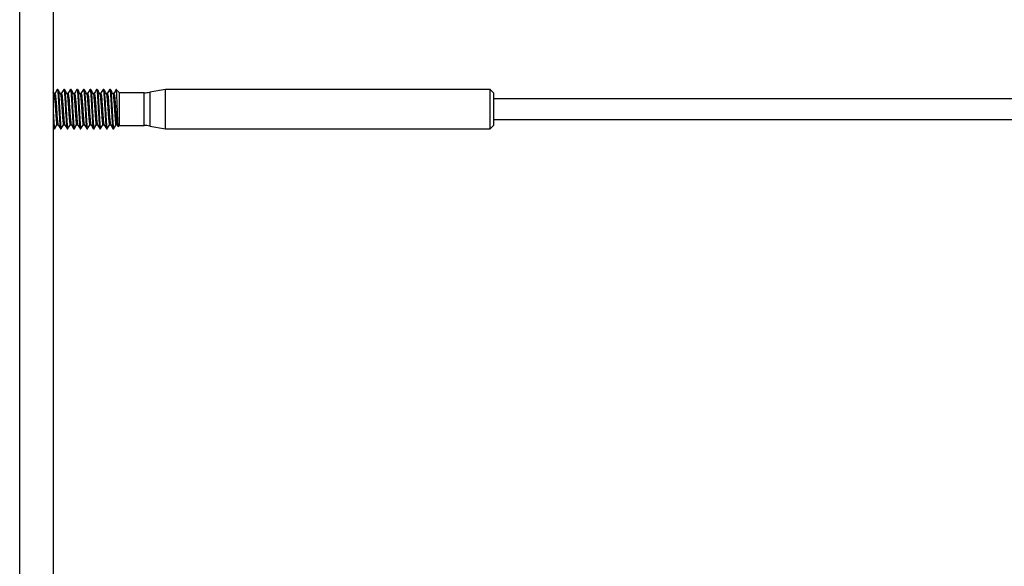
# Model space of a CAD drawing. Units: inches. Extents: x 0.1 to 33.9, y 0.1 to 21.9.
# Drawn here: x 11 to 11.5, y 10.7 to 10.9 of the extents above; entities that cross this region are included whole.
import ezdxf

# ---------------------------------------------------------------- set-up
doc = ezdxf.new("R2010")
doc.units = ezdxf.units.IN
doc.header["$MEASUREMENT"] = 0

msp = doc.modelspace()

# ---------------------------------------------------------------- linework, layer by layer
at = {"color": 8, "linetype": 'Continuous', "lineweight": 25}
for p, q in [((10.981943, 10.143782), (10.981943, 13.421137)), ((11.044152, 10.88558), (11.044152, 10.901984)), ((11.047001, 10.902233), (11.047001, 10.893782)), ((11.047001, 10.893782), (11.047001, 10.885331))]:
    msp.add_line(p, q, dxfattribs=at)
at = {"color": 7, "linetype": 'Continuous', "lineweight": 25}
for p, q in [((10.99861, 13.416216), (10.99861, 10.143782)), ((10.999065, 10.901493), (10.99861, 10.902277)), ((11.001083, 10.903625), (11.000757, 10.903625)), ((11.004364, 10.903625), (11.004037, 10.903625)), ((11.007645, 10.903625), (11.007318, 10.903625)), ((11.010926, 10.903625), (11.010599, 10.903625)), ((11.014207, 10.903625), (11.01388, 10.903625)), ((11.017487, 10.903625), (11.017161, 10.903625)), ((11.020768, 10.903625), (11.020442, 10.903625)), ((11.024049, 10.903625), (11.023723, 10.903625)), ((11.02733, 10.903625), (11.027003, 10.903625)), ((11.03024, 10.903473), (11.030284, 10.903625)), ((11.031925, 10.901984), (11.030284, 10.903625)), ((11.044152, 10.901984), (11.031925, 10.901984)), ((11.031925, 10.88558), (11.031925, 10.901984)), ((11.05489, 10.903625), (11.047001, 10.902233)), ((11.217292, 10.903625), (11.05489, 10.903625)), ((11.05489, 10.883939), (11.05489, 10.903625)), ((11.218932, 10.901984), (11.217292, 10.903625)), ((11.217292, 10.883939), (11.217292, 10.903625)), ((11.218932, 10.901984), (11.218932, 10.88558)), ((10.999566, 10.901563), (10.999025, 10.901563)), ((11.002847, 10.901563), (11.002306, 10.901563)), ((11.006128, 10.901563), (11.005587, 10.901563)), ((11.009409, 10.901563), (11.008868, 10.901563)), ((11.012689, 10.901563), (11.012148, 10.901563)), ((11.01597, 10.901563), (11.015429, 10.901563)), ((11.019251, 10.901563), (11.01871, 10.901563)), ((11.022532, 10.901563), (11.021991, 10.901563)), ((11.025813, 10.901563), (11.025272, 10.901563)), ((11.029094, 10.901563), (11.028553, 10.901563)), ((15.585659, 10.89899), (11.218932, 10.89899)), ((11.218932, 10.888574), (15.585659, 10.888574)), ((10.99861, 10.884767), (10.999059, 10.883994)), ((10.999116, 10.883939), (10.999442, 10.883939)), ((11.000632, 10.886001), (11.001174, 10.886001)), ((11.002397, 10.883939), (11.002723, 10.883939)), ((11.003913, 10.886001), (11.004455, 10.886001)), ((11.005677, 10.883939), (11.006004, 10.883939)), ((11.007194, 10.886001), (11.007736, 10.886001)), ((11.008958, 10.883939), (11.009285, 10.883939)), ((11.010475, 10.886001), (11.011017, 10.886001)), ((11.012239, 10.883939), (11.012566, 10.883939)), ((11.013756, 10.886001), (11.014298, 10.886001)), ((11.01552, 10.883939), (11.015847, 10.883939)), ((11.017037, 10.886001), (11.017579, 10.886001)), ((11.018801, 10.883939), (11.019128, 10.883939)), ((11.020317, 10.886001), (11.020859, 10.886001)), ((11.022082, 10.883939), (11.022408, 10.883939)), ((11.023598, 10.886001), (11.02414, 10.886001)), ((11.025362, 10.883939), (11.025689, 10.883939)), ((11.026879, 10.886001), (11.027421, 10.886001)), ((11.028643, 10.883939), (11.02897, 10.883939)), ((11.03016, 10.886001), (11.030702, 10.886001)), ((11.031372, 10.885028), (11.031925, 10.88558)), ((11.031925, 10.88558), (11.044152, 10.88558)), ((11.047001, 10.885331), (11.05489, 10.883939)), ((11.05489, 10.883939), (11.217292, 10.883939)), ((11.217292, 10.883939), (11.218932, 10.88558))]:
    msp.add_line(p, q, dxfattribs=at)
for centre, start, end in [((11.044152, 10.918388), 270, 280), ((11.044152, 10.869176), 80, 90)]:
    msp.add_arc(centre, 0.016404, start, end, dxfattribs=at)
for points, knots in [([(11.000713, 10.903593), (11.000512, 10.903248), (11.000112, 10.902557), (10.999711, 10.901868), (10.999511, 10.901523)], [0, 0, 0, 0, 0.5001827, 1, 1, 1, 1]), ([(11.000713, 10.903473), (11.000727, 10.903532), (11.000812, 10.90387), (11.00097, 10.903043), (11.001152, 10.90098), (11.001387, 10.897549), (11.001601, 10.893206), (11.001846, 10.888727), (11.002093, 10.885414), (11.002263, 10.88389), (11.002371, 10.884056), (11.002397, 10.884095)], [0, 0, 0, 0, 0.0254744, 0.1477376, 0.2661203, 0.3894012, 0.5301994, 0.6731115, 0.8162617, 0.9568415, 1, 1, 1, 1]), ([(11.001083, 10.90339), (11.001125, 10.903432), (11.001244, 10.903552), (11.001425, 10.901675), (11.001696, 10.897938), (11.00193, 10.893126), (11.002168, 10.88883), (11.002396, 10.885734), (11.002581, 10.883883), (11.002719, 10.884143), (11.002782, 10.884261)], [0, 0, 0, 0, 0.0697658, 0.1995064, 0.3568004, 0.5104636, 0.6396205, 0.7691703, 0.8949873, 1, 1, 1, 1]), ([(11.002346, 10.901493), (11.002146, 10.901839), (11.001743, 10.90253), (11.001342, 10.903222), (11.001141, 10.903568)], [0, 0, 0, 0, 0.4997025, 1, 1, 1, 1]), ([(11.003994, 10.903593), (11.003793, 10.903248), (11.003393, 10.902557), (11.002992, 10.901868), (11.002792, 10.901523)], [0, 0, 0, 0, 0.5001827, 1, 1, 1, 1]), ([(11.003994, 10.903473), (11.004008, 10.903532), (11.004092, 10.90387), (11.004251, 10.903043), (11.004433, 10.90098), (11.004668, 10.897549), (11.004882, 10.893206), (11.005127, 10.888727), (11.005374, 10.885414), (11.005544, 10.88389), (11.005652, 10.884056), (11.005677, 10.884095)], [0, 0, 0, 0, 0.0254741, 0.1477373, 0.26612, 0.389401, 0.5301992, 0.6731114, 0.8162619, 0.9568415, 1, 1, 1, 1]), ([(11.004364, 10.90339), (11.004406, 10.903432), (11.004525, 10.903552), (11.004706, 10.901675), (11.004977, 10.897938), (11.005211, 10.893126), (11.005449, 10.88883), (11.005677, 10.885734), (11.005861, 10.883883), (11.006, 10.884143), (11.006063, 10.884261)], [0, 0, 0, 0, 0.0697661, 0.1995064, 0.3568004, 0.5104636, 0.6396205, 0.7691703, 0.8949873, 1, 1, 1, 1]), ([(11.005627, 10.901493), (11.005426, 10.901839), (11.005024, 10.90253), (11.004623, 10.903222), (11.004422, 10.903568)], [0, 0, 0, 0, 0.4997025, 1, 1, 1, 1]), ([(11.007274, 10.903593), (11.007074, 10.903248), (11.006674, 10.902557), (11.006273, 10.901868), (11.006072, 10.901523)], [0, 0, 0, 0, 0.5001827, 1, 1, 1, 1]), ([(11.007275, 10.903473), (11.007289, 10.903532), (11.007374, 10.90387), (11.007531, 10.903043), (11.007714, 10.90098), (11.007949, 10.897549), (11.008163, 10.893206), (11.008408, 10.888727), (11.008655, 10.885414), (11.008825, 10.88389), (11.008933, 10.884056), (11.008958, 10.884095)], [0, 0, 0, 0, 0.0254744, 0.1477373, 0.26612, 0.3894013, 0.5301992, 0.6731114, 0.8162619, 0.9568419, 1, 1, 1, 1]), ([(11.007645, 10.90339), (11.007686, 10.903432), (11.007806, 10.903552), (11.007987, 10.901675), (11.008258, 10.897938), (11.008492, 10.893126), (11.00873, 10.88883), (11.008957, 10.885734), (11.009142, 10.883883), (11.009281, 10.884143), (11.009344, 10.884261)], [0, 0, 0, 0, 0.0697661, 0.1995067, 0.3568004, 0.5104639, 0.6396205, 0.7691703, 0.8949873, 1, 1, 1, 1]), ([(11.008908, 10.901493), (11.008707, 10.901839), (11.008305, 10.90253), (11.007904, 10.903222), (11.007703, 10.903568)], [0, 0, 0, 0, 0.499723, 1, 1, 1, 1]), ([(11.010555, 10.903593), (11.010355, 10.903248), (11.009955, 10.902557), (11.009554, 10.901868), (11.009353, 10.901523)], [0, 0, 0, 0, 0.5001827, 1, 1, 1, 1]), ([(11.010555, 10.903473), (11.01057, 10.903532), (11.010654, 10.90387), (11.010812, 10.903043), (11.010995, 10.90098), (11.01123, 10.897549), (11.011443, 10.893206), (11.011689, 10.888727), (11.011935, 10.885414), (11.012106, 10.88389), (11.012214, 10.884056), (11.012239, 10.884095)], [0, 0, 0, 0, 0.0254744, 0.1477373, 0.26612, 0.3894013, 0.5301992, 0.6731118, 0.8162619, 0.9568419, 1, 1, 1, 1]), ([(11.010926, 10.90339), (11.010967, 10.903432), (11.011087, 10.903552), (11.011268, 10.901675), (11.011538, 10.897938), (11.011773, 10.893126), (11.01201, 10.88883), (11.012238, 10.885734), (11.012423, 10.883883), (11.012562, 10.884143), (11.012625, 10.884261)], [0, 0, 0, 0, 0.0697658, 0.1995064, 0.3568, 0.5104636, 0.6396202, 0.7691699, 0.8949873, 1, 1, 1, 1]), ([(11.012189, 10.901493), (11.011988, 10.901839), (11.011586, 10.90253), (11.011185, 10.903222), (11.010984, 10.903568)], [0, 0, 0, 0, 0.499682, 1, 1, 1, 1]), ([(11.013836, 10.903593), (11.013636, 10.903248), (11.013235, 10.902557), (11.012835, 10.901868), (11.012634, 10.901523)], [0, 0, 0, 0, 0.5001827, 1, 1, 1, 1]), ([(11.013836, 10.903473), (11.013851, 10.903532), (11.013935, 10.90387), (11.014093, 10.903043), (11.014275, 10.90098), (11.01451, 10.897549), (11.014724, 10.893206), (11.014969, 10.888727), (11.015216, 10.885414), (11.015387, 10.88389), (11.015495, 10.884056), (11.01552, 10.884095)], [0, 0, 0, 0, 0.0254744, 0.1477373, 0.2661199, 0.3894012, 0.5301994, 0.6731115, 0.8162617, 0.9568415, 1, 1, 1, 1]), ([(11.014207, 10.90339), (11.014248, 10.903432), (11.014367, 10.903552), (11.014548, 10.901675), (11.01482, 10.897938), (11.015053, 10.893126), (11.015292, 10.88883), (11.015519, 10.885734), (11.015704, 10.883883), (11.015843, 10.884143), (11.015906, 10.884261)], [0, 0, 0, 0, 0.0697658, 0.1995064, 0.3568004, 0.5104636, 0.6396205, 0.7691699, 0.8949873, 1, 1, 1, 1]), ([(11.01547, 10.901493), (11.015269, 10.901839), (11.014867, 10.90253), (11.014466, 10.903222), (11.014265, 10.903568)], [0, 0, 0, 0, 0.4997025, 1, 1, 1, 1]), ([(11.017117, 10.903593), (11.016917, 10.903248), (11.016516, 10.902557), (11.016115, 10.901868), (11.015915, 10.901523)], [0, 0, 0, 0, 0.5001827, 1, 1, 1, 1]), ([(11.017117, 10.903473), (11.017132, 10.903532), (11.017216, 10.90387), (11.017374, 10.903043), (11.017556, 10.90098), (11.017791, 10.897549), (11.018005, 10.893206), (11.01825, 10.888727), (11.018497, 10.885414), (11.018667, 10.88389), (11.018775, 10.884056), (11.018801, 10.884095)], [0, 0, 0, 0, 0.0254741, 0.1477373, 0.26612, 0.389401, 0.5301992, 0.6731114, 0.8162616, 0.9568415, 1, 1, 1, 1]), ([(11.017487, 10.90339), (11.017529, 10.903432), (11.017648, 10.903552), (11.017829, 10.901675), (11.0181, 10.897938), (11.018334, 10.893126), (11.018572, 10.88883), (11.0188, 10.885734), (11.018985, 10.883883), (11.019123, 10.884143), (11.019186, 10.884261)], [0, 0, 0, 0, 0.0697661, 0.1995064, 0.3568004, 0.5104636, 0.6396205, 0.7691703, 0.8949873, 1, 1, 1, 1]), ([(11.018751, 10.901493), (11.01855, 10.901839), (11.018148, 10.90253), (11.017746, 10.903222), (11.017546, 10.903568)], [0, 0, 0, 0, 0.4997025, 1, 1, 1, 1]), ([(11.020398, 10.903593), (11.020197, 10.903248), (11.019797, 10.902557), (11.019396, 10.901868), (11.019196, 10.901523)], [0, 0, 0, 0, 0.5001827, 1, 1, 1, 1]), ([(11.020398, 10.903473), (11.020412, 10.903532), (11.020497, 10.90387), (11.020655, 10.903043), (11.020837, 10.90098), (11.021072, 10.897549), (11.021286, 10.893206), (11.021531, 10.888727), (11.021778, 10.885414), (11.021949, 10.88389), (11.022056, 10.884056), (11.022082, 10.884095)], [0, 0, 0, 0, 0.0254741, 0.1477373, 0.26612, 0.389401, 0.5301992, 0.6731114, 0.8162619, 0.9568419, 1, 1, 1, 1]), ([(11.020768, 10.90339), (11.02081, 10.903432), (11.020929, 10.903552), (11.02111, 10.901675), (11.021381, 10.897938), (11.021615, 10.893126), (11.021853, 10.88883), (11.022081, 10.885734), (11.022266, 10.883883), (11.022404, 10.884143), (11.022467, 10.884261)], [0, 0, 0, 0, 0.0697661, 0.1995064, 0.3568004, 0.5104636, 0.6396205, 0.7691703, 0.8949873, 1, 1, 1, 1]), ([(11.022031, 10.901493), (11.02183, 10.901839), (11.021428, 10.90253), (11.021027, 10.903222), (11.020827, 10.903568)], [0, 0, 0, 0, 0.499723, 1, 1, 1, 1]), ([(11.023679, 10.903593), (11.023478, 10.903248), (11.023078, 10.902557), (11.022677, 10.901868), (11.022477, 10.901523)], [0, 0, 0, 0, 0.5001827, 1, 1, 1, 1]), ([(11.023679, 10.903473), (11.023693, 10.903532), (11.023778, 10.90387), (11.023936, 10.903043), (11.024118, 10.90098), (11.024353, 10.897549), (11.024567, 10.893206), (11.024812, 10.888727), (11.025059, 10.885414), (11.025229, 10.88389), (11.025337, 10.884056), (11.025362, 10.884095)], [0, 0, 0, 0, 0.0254744, 0.1477373, 0.26612, 0.3894013, 0.5301992, 0.6731114, 0.8162619, 0.9568419, 1, 1, 1, 1]), ([(11.024049, 10.90339), (11.024091, 10.903432), (11.02421, 10.903552), (11.024391, 10.901675), (11.024662, 10.897938), (11.024896, 10.893126), (11.025134, 10.88883), (11.025361, 10.885734), (11.025547, 10.883883), (11.025685, 10.884143), (11.025748, 10.884261)], [0, 0, 0, 0, 0.0697658, 0.1995064, 0.3568001, 0.5104638, 0.6396204, 0.7691702, 0.8949876, 1, 1, 1, 1]), ([(11.025312, 10.901493), (11.025111, 10.901839), (11.024709, 10.90253), (11.024308, 10.903222), (11.024107, 10.903568)], [0, 0, 0, 0, 0.499682, 1, 1, 1, 1]), ([(11.02696, 10.903593), (11.026759, 10.903248), (11.026359, 10.902557), (11.025958, 10.901868), (11.025758, 10.901523)], [0, 0, 0, 0, 0.5001827, 1, 1, 1, 1]), ([(11.02696, 10.903473), (11.026974, 10.903532), (11.027059, 10.90387), (11.027216, 10.903043), (11.027399, 10.90098), (11.027634, 10.897549), (11.027848, 10.893206), (11.028093, 10.888727), (11.02834, 10.885414), (11.02851, 10.88389), (11.028618, 10.884056), (11.028643, 10.884095)], [0, 0, 0, 0, 0.0254744, 0.1477373, 0.2661199, 0.3894012, 0.530199, 0.6731115, 0.8162617, 0.9568415, 1, 1, 1, 1]), ([(11.02733, 10.90339), (11.027372, 10.903432), (11.027491, 10.903552), (11.027672, 10.901675), (11.027943, 10.897938), (11.028177, 10.893126), (11.028415, 10.88883), (11.028642, 10.885734), (11.028827, 10.883883), (11.028966, 10.884143), (11.029029, 10.884261)], [0, 0, 0, 0, 0.0697658, 0.1995064, 0.3568, 0.5104636, 0.6396202, 0.7691699, 0.8949873, 1, 1, 1, 1]), ([(11.028593, 10.901493), (11.028392, 10.901839), (11.02799, 10.90253), (11.027589, 10.903222), (11.027388, 10.903568)], [0, 0, 0, 0, 0.499682, 1, 1, 1, 1]), ([(11.03024, 10.903593), (11.03004, 10.903248), (11.02964, 10.902557), (11.029239, 10.901868), (11.029038, 10.901523)], [0, 0, 0, 0, 0.5001827, 1, 1, 1, 1]), ([(11.031324, 10.885076), (11.031314, 10.885037), (11.031265, 10.884851), (11.03118, 10.885516), (11.03108, 10.887055), (11.030962, 10.889446), (11.030848, 10.892368), (11.030749, 10.895518), (11.030633, 10.898552), (11.030517, 10.901133), (11.030418, 10.90293), (11.030336, 10.903547), (11.030291, 10.903614), (11.030284, 10.903625)], [0, 0, 0, 0, 0.0268774, 0.1281866, 0.2294414, 0.3334419, 0.4387352, 0.5439959, 0.6513743, 0.7606526, 0.8699099, 0.9806843, 1, 1, 1, 1]), ([(10.999065, 10.901376), (10.999082, 10.90138), (10.999165, 10.901399), (10.999295, 10.900332), (10.999488, 10.898387), (10.999705, 10.895582), (10.999897, 10.892319), (11.00013, 10.889249), (11.000339, 10.88711), (11.000494, 10.886026), (11.000598, 10.886119), (11.000633, 10.88615)], [0, 0, 0, 0, 0.03149987, 0.15107809, 0.2730341, 0.39707077, 0.53730852, 0.68275021, 0.81078786, 0.93703077, 1, 1, 1, 1]), ([(10.999565, 10.901485), (10.999637, 10.9014), (10.999788, 10.901221), (11.000002, 10.899052), (11.000286, 10.895581), (11.00053, 10.891344), (11.000829, 10.887927), (11.001005, 10.886181), (11.001117, 10.886192), (11.001136, 10.886194)], [0, 0, 0, 0, 0.1313903, 0.2754517, 0.4507716, 0.620272, 0.7956221, 0.9650987, 1, 1, 1, 1]), ([(11.002346, 10.901376), (11.002363, 10.90138), (11.002446, 10.901399), (11.002576, 10.900332), (11.002768, 10.898387), (11.002986, 10.895582), (11.003178, 10.892319), (11.003411, 10.889249), (11.00362, 10.88711), (11.003775, 10.886026), (11.003879, 10.886119), (11.003914, 10.88615)], [0, 0, 0, 0, 0.0314993, 0.15107759, 0.27303367, 0.39707042, 0.53730825, 0.68275002, 0.81078774, 0.93703073, 1, 1, 1, 1]), ([(11.002846, 10.901485), (11.002918, 10.9014), (11.003069, 10.901221), (11.003282, 10.899052), (11.003567, 10.895581), (11.003811, 10.891344), (11.00411, 10.887927), (11.004286, 10.886181), (11.004398, 10.886192), (11.004417, 10.886194)], [0, 0, 0, 0, 0.1313903, 0.2754517, 0.4507716, 0.6202726, 0.7956221, 0.9650987, 1, 1, 1, 1]), ([(11.005626, 10.901376), (11.005644, 10.90138), (11.005727, 10.901399), (11.005856, 10.900332), (11.006049, 10.898387), (11.006267, 10.895582), (11.006459, 10.892319), (11.006692, 10.889249), (11.006901, 10.88711), (11.007055, 10.886026), (11.00716, 10.886119), (11.007195, 10.88615)], [0, 0, 0, 0, 0.0314993, 0.1510775, 0.2730335, 0.3970702, 0.5373085, 0.6827496, 0.8107873, 0.9370302, 1, 1, 1, 1]), ([(11.006127, 10.901485), (11.006199, 10.9014), (11.006349, 10.901221), (11.006563, 10.899052), (11.006847, 10.895581), (11.007092, 10.891344), (11.007391, 10.887927), (11.007567, 10.886181), (11.007679, 10.886192), (11.007698, 10.886194)], [0, 0, 0, 0, 0.1313903, 0.2754517, 0.4507716, 0.6202726, 0.7956221, 0.9650993, 1, 1, 1, 1]), ([(11.008907, 10.901376), (11.008925, 10.90138), (11.009008, 10.901399), (11.009138, 10.900332), (11.00933, 10.898387), (11.009547, 10.895582), (11.00974, 10.892319), (11.009973, 10.889249), (11.010181, 10.88711), (11.010337, 10.886026), (11.010441, 10.886119), (11.010476, 10.88615)], [0, 0, 0, 0, 0.0314993, 0.1510781, 0.2730335, 0.3970702, 0.5373085, 0.6827502, 0.8107873, 0.9370308, 1, 1, 1, 1]), ([(11.009408, 10.901485), (11.00948, 10.9014), (11.00963, 10.901221), (11.009844, 10.899052), (11.010128, 10.895581), (11.010372, 10.891344), (11.010672, 10.887927), (11.010848, 10.886181), (11.01096, 10.886192), (11.010979, 10.886194)], [0, 0, 0, 0, 0.1313908, 0.2754516, 0.4507714, 0.6202722, 0.7956222, 0.9650987, 1, 1, 1, 1]), ([(11.012188, 10.901376), (11.012205, 10.90138), (11.012288, 10.901399), (11.012418, 10.900332), (11.012611, 10.898387), (11.012828, 10.895582), (11.01302, 10.892319), (11.013254, 10.889249), (11.013463, 10.88711), (11.013617, 10.886026), (11.013722, 10.886119), (11.013756, 10.88615)], [0, 0, 0, 0, 0.0314993, 0.151078, 0.2730341, 0.3970707, 0.5373085, 0.6827502, 0.8107878, 0.9370308, 1, 1, 1, 1]), ([(11.012689, 10.901485), (11.01276, 10.9014), (11.012911, 10.901221), (11.013125, 10.899052), (11.013409, 10.895581), (11.013653, 10.891344), (11.013953, 10.887927), (11.014128, 10.886181), (11.01424, 10.886192), (11.01426, 10.886194)], [0, 0, 0, 0, 0.1313903, 0.2754517, 0.450771, 0.620272, 0.7956221, 0.9650987, 1, 1, 1, 1]), ([(11.015469, 10.901376), (11.015486, 10.90138), (11.01557, 10.901399), (11.015699, 10.900332), (11.015892, 10.898387), (11.016109, 10.895582), (11.016301, 10.892319), (11.016535, 10.889249), (11.016743, 10.88711), (11.016898, 10.886026), (11.017002, 10.886119), (11.017037, 10.88615)], [0, 0, 0, 0, 0.03149987, 0.15107809, 0.2730341, 0.39707077, 0.53730852, 0.68275021, 0.81078786, 0.93703077, 1, 1, 1, 1]), ([(11.015969, 10.901485), (11.016041, 10.9014), (11.016192, 10.901221), (11.016406, 10.899052), (11.01669, 10.895581), (11.016934, 10.891344), (11.017234, 10.887927), (11.017409, 10.886181), (11.017521, 10.886192), (11.01754, 10.886194)], [0, 0, 0, 0, 0.1313903, 0.2754517, 0.4507716, 0.620272, 0.7956221, 0.9650987, 1, 1, 1, 1]), ([(11.01875, 10.901376), (11.018767, 10.90138), (11.01885, 10.901399), (11.01898, 10.900332), (11.019173, 10.898387), (11.01939, 10.895582), (11.019582, 10.892319), (11.019815, 10.889249), (11.020024, 10.88711), (11.020179, 10.886026), (11.020283, 10.886119), (11.020318, 10.88615)], [0, 0, 0, 0, 0.03149928, 0.1510775, 0.27303351, 0.39707019, 0.53730794, 0.68274962, 0.81078727, 0.93703018, 1, 1, 1, 1]), ([(11.01925, 10.901485), (11.019322, 10.9014), (11.019473, 10.901221), (11.019687, 10.899052), (11.019971, 10.895581), (11.020215, 10.891344), (11.020514, 10.887927), (11.02069, 10.886181), (11.020802, 10.886192), (11.020821, 10.886194)], [0, 0, 0, 0, 0.1313903, 0.2754517, 0.4507716, 0.6202726, 0.7956221, 0.9650987, 1, 1, 1, 1]), ([(11.022031, 10.901376), (11.022048, 10.90138), (11.022131, 10.901399), (11.022261, 10.900332), (11.022453, 10.898387), (11.022671, 10.895582), (11.022863, 10.892319), (11.023096, 10.889249), (11.023305, 10.88711), (11.02346, 10.886026), (11.023564, 10.886119), (11.023599, 10.88615)], [0, 0, 0, 0, 0.0314993, 0.1510775, 0.2730335, 0.3970702, 0.5373085, 0.6827496, 0.8107873, 0.9370308, 1, 1, 1, 1]), ([(11.022531, 10.901485), (11.022603, 10.9014), (11.022754, 10.901221), (11.022967, 10.899052), (11.023252, 10.895581), (11.023496, 10.891344), (11.023795, 10.887927), (11.023971, 10.886181), (11.024083, 10.886192), (11.024102, 10.886194)], [0, 0, 0, 0, 0.1313903, 0.2754517, 0.4507716, 0.6202726, 0.7956221, 0.9650993, 1, 1, 1, 1]), ([(11.025311, 10.901376), (11.025329, 10.90138), (11.025412, 10.901399), (11.025542, 10.900332), (11.025734, 10.898387), (11.025952, 10.895582), (11.026144, 10.892319), (11.026377, 10.889249), (11.026586, 10.88711), (11.026741, 10.886026), (11.026845, 10.886119), (11.02688, 10.88615)], [0, 0, 0, 0, 0.0314993, 0.1510781, 0.2730335, 0.3970702, 0.5373085, 0.6827502, 0.8107873, 0.9370308, 1, 1, 1, 1]), ([(11.025812, 10.901485), (11.025884, 10.9014), (11.026035, 10.901221), (11.026248, 10.899052), (11.026532, 10.895581), (11.026776, 10.891344), (11.027076, 10.887927), (11.027252, 10.886181), (11.027364, 10.886192), (11.027383, 10.886194)], [0, 0, 0, 0, 0.1313908, 0.2754516, 0.4507714, 0.6202722, 0.7956222, 0.9650987, 1, 1, 1, 1]), ([(11.028592, 10.901376), (11.02861, 10.90138), (11.028693, 10.901399), (11.028822, 10.900332), (11.029015, 10.898387), (11.029233, 10.895582), (11.029425, 10.892319), (11.029658, 10.889249), (11.029867, 10.88711), (11.030021, 10.886026), (11.030126, 10.886119), (11.030161, 10.88615)], [0, 0, 0, 0, 0.03149987, 0.15107809, 0.2730341, 0.39707077, 0.53730852, 0.68275021, 0.81078786, 0.93703077, 1, 1, 1, 1]), ([(11.029093, 10.901485), (11.029165, 10.9014), (11.029315, 10.901221), (11.029529, 10.899052), (11.029814, 10.895581), (11.030057, 10.891344), (11.030357, 10.887927), (11.030532, 10.886181), (11.030645, 10.886192), (11.030664, 10.886194)], [0, 0, 0, 0, 0.1313903, 0.2754517, 0.4507716, 0.620272, 0.7956221, 0.9650987, 1, 1, 1, 1]), ([(10.99861, 10.893959), (10.998629, 10.893606), (10.998719, 10.891907), (10.998887, 10.888819), (10.999115, 10.885737), (10.9993, 10.883883), (10.999438, 10.884143), (10.999502, 10.884261)], [0, 0, 0, 0, 0.0645702, 0.3113689, 0.5589188, 0.7993366, 1, 1, 1, 1]), ([(10.99861, 10.88832), (10.998677, 10.88735), (10.998826, 10.885215), (10.998982, 10.883895), (10.99909, 10.884057), (10.999116, 10.884095)], [0, 0, 0, 0, 0.38900049, 0.85648178, 1, 1, 1, 1]), ([(10.999501, 10.883995), (10.999702, 10.884342), (11.000103, 10.885034), (11.000505, 10.885725), (11.000706, 10.88607)], [0, 0, 0, 0, 0.5002946, 1, 1, 1, 1]), ([(11.001135, 10.886068), (11.001336, 10.885723), (11.001738, 10.885031), (11.002139, 10.88434), (11.00234, 10.883994)], [0, 0, 0, 0, 0.4997022, 1, 1, 1, 1]), ([(11.002782, 10.883995), (11.002983, 10.884342), (11.003384, 10.885034), (11.003786, 10.885725), (11.003987, 10.88607)], [0, 0, 0, 0, 0.5003356, 1, 1, 1, 1]), ([(11.004416, 10.886068), (11.004617, 10.885723), (11.005019, 10.885031), (11.00542, 10.88434), (11.005621, 10.883994)], [0, 0, 0, 0, 0.4997022, 1, 1, 1, 1]), ([(11.006063, 10.883995), (11.006263, 10.884342), (11.006665, 10.885034), (11.007067, 10.885725), (11.007268, 10.88607)], [0, 0, 0, 0, 0.5003151, 1, 1, 1, 1]), ([(11.007697, 10.886068), (11.007898, 10.885723), (11.008299, 10.885031), (11.008701, 10.88434), (11.008901, 10.883994)], [0, 0, 0, 0, 0.4997022, 1, 1, 1, 1]), ([(11.009344, 10.883995), (11.009544, 10.884342), (11.009946, 10.885034), (11.010348, 10.885725), (11.010549, 10.88607)], [0, 0, 0, 0, 0.5003151, 1, 1, 1, 1]), ([(11.010978, 10.886068), (11.011179, 10.885723), (11.01158, 10.885031), (11.011982, 10.88434), (11.012182, 10.883994)], [0, 0, 0, 0, 0.4997022, 1, 1, 1, 1]), ([(11.012625, 10.883995), (11.012825, 10.884342), (11.013226, 10.885034), (11.013628, 10.885725), (11.013829, 10.88607)], [0, 0, 0, 0, 0.5002946, 1, 1, 1, 1]), ([(11.014259, 10.886068), (11.014459, 10.885723), (11.014861, 10.885031), (11.015262, 10.88434), (11.015463, 10.883994)], [0, 0, 0, 0, 0.4997022, 1, 1, 1, 1]), ([(11.015905, 10.883995), (11.016106, 10.884342), (11.016507, 10.885034), (11.016909, 10.885725), (11.01711, 10.88607)], [0, 0, 0, 0, 0.5002946, 1, 1, 1, 1]), ([(11.017539, 10.886068), (11.01774, 10.885723), (11.018142, 10.885031), (11.018543, 10.88434), (11.018744, 10.883994)], [0, 0, 0, 0, 0.4997022, 1, 1, 1, 1]), ([(11.019186, 10.883995), (11.019387, 10.884342), (11.019788, 10.885034), (11.02019, 10.885725), (11.020391, 10.88607)], [0, 0, 0, 0, 0.5003356, 1, 1, 1, 1]), ([(11.02082, 10.886068), (11.021021, 10.885723), (11.021423, 10.885031), (11.021824, 10.88434), (11.022025, 10.883994)], [0, 0, 0, 0, 0.4997022, 1, 1, 1, 1]), ([(11.022467, 10.883995), (11.022668, 10.884342), (11.023069, 10.885034), (11.023471, 10.885725), (11.023672, 10.88607)], [0, 0, 0, 0, 0.5003151, 1, 1, 1, 1]), ([(11.024101, 10.886068), (11.024302, 10.885723), (11.024704, 10.885031), (11.025105, 10.88434), (11.025306, 10.883994)], [0, 0, 0, 0, 0.4996817, 1, 1, 1, 1]), ([(11.025748, 10.883995), (11.025948, 10.884342), (11.02635, 10.885034), (11.026752, 10.885725), (11.026953, 10.88607)], [0, 0, 0, 0, 0.5003151, 1, 1, 1, 1]), ([(11.027382, 10.886068), (11.027583, 10.885723), (11.027985, 10.885031), (11.028386, 10.88434), (11.028587, 10.883994)], [0, 0, 0, 0, 0.4997022, 1, 1, 1, 1]), ([(11.029029, 10.883995), (11.029229, 10.884342), (11.029631, 10.885034), (11.030033, 10.885725), (11.030233, 10.88607)], [0, 0, 0, 0, 0.5002946, 1, 1, 1, 1]), ([(11.030663, 10.886068), (11.030858, 10.885719), (11.031054, 10.88537), (11.031266, 10.885031), (11.031266, 10.88503)], [0, 0, 0, 0, 0.9984635, 1, 1, 1, 1])]:
    msp.add_open_spline(points, degree=3, knots=knots, dxfattribs=at)

doc.saveas('drawing.dxf')
